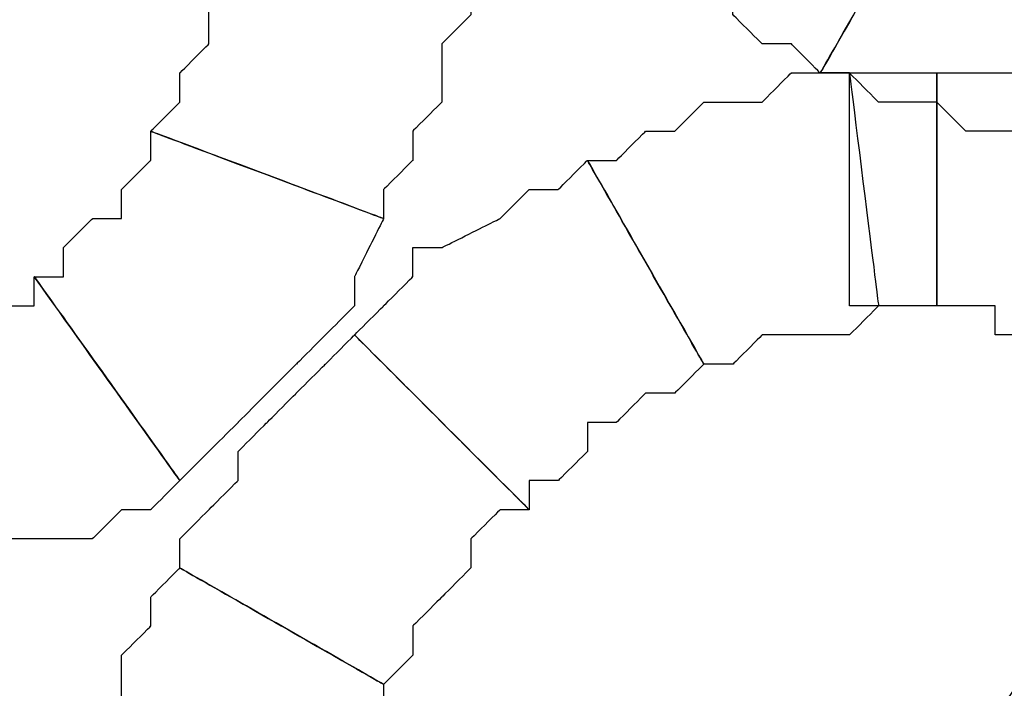
# Model space of a CAD drawing. Extents: x 0 to 216, y 0 to 280.
# Drawn here: x 120 to 122, y 115 to 117 of the extents above; entities that cross this region are included whole.
import ezdxf

# ---------------------------------------------------------------- set-up
doc = ezdxf.new("R2010")
doc.units = 0
doc.header["$LTSCALE"] = 10
doc.header["$MEASUREMENT"] = 0
doc.layers.add('CADdetails-9-EXTRAFINE', color=9, linetype='CONTINUOUS')

msp = doc.modelspace()

# ---------------------------------------------------------------- linework, layer by layer
at = {"layer": 'CADdetails-9-EXTRAFINE'}
for points, knots in [([(124.7495, 119.6829), (124.7495, 119.6829), (124.5258, 119.8508), (124.5258, 119.8508), (124.5258, 119.8508), (124.5258, 119.8508), (120.4429, 113.8662), (120.4429, 113.8662), (120.4429, 113.8662), (120.4429, 113.8662), (120.8344, 113.5865), (120.8344, 113.5865), (120.8344, 113.5865), (120.8344, 113.5865), (124.9173, 119.5711), (124.9173, 119.5711), (124.9173, 119.5711), (124.9173, 119.5711), (124.7495, 119.6829), (124.7495, 119.6829)], [0, 0, 0, 0, 0.2, 0.2, 0.2, 0.3, 0.4, 0.4, 0.4, 0.5, 0.6, 0.6, 0.6, 0.7, 0.8, 0.8, 0.8, 0.9, 1, 1, 1, 1]), ([(121.3937, 117.0542), (121.3937, 117.0542), (121.3937, 117.1102), (121.3937, 117.1102), (121.3937, 117.1102), (121.3937, 117.1102), (121.3377, 117.1102), (121.3377, 117.1102), (121.3377, 117.1102), (121.3377, 117.1102), (121.3377, 117.166), (121.3377, 117.166), (121.3377, 117.166), (121.3377, 117.166), (121.2819, 117.166), (121.2819, 117.166), (121.2819, 117.166), (121.2819, 117.166), (121.2259, 117.166), (121.2259, 117.166), (121.2259, 117.166), (121.2259, 117.166), (121.2259, 117.2221), (121.2259, 117.2221), (121.2259, 117.2221), (121.2259, 117.2221), (121.2259, 117.278), (121.2259, 117.278), (121.2259, 117.278), (121.2259, 117.278), (121.1699, 117.278), (121.1699, 117.278), (121.1699, 117.278), (121.1699, 117.278), (120.7784, 116.9983), (120.7784, 116.9983), (120.7784, 116.9983), (120.7784, 116.9983), (120.8344, 116.9424), (120.8344, 116.9424), (120.8344, 116.9424), (120.8344, 116.9424), (120.8903, 116.8864), (120.8903, 116.8864), (120.8903, 116.8864), (120.8903, 116.8864), (120.9462, 116.8864), (120.9462, 116.8864), (120.9462, 116.8864), (120.9462, 116.8864), (121.0022, 116.8305), (121.0022, 116.8305), (121.0022, 116.8305), (121.0022, 116.8305), (121.0022, 116.7745), (121.0022, 116.7745), (121.0022, 116.7745), (121.0022, 116.7745), (121.0581, 116.7187), (121.0581, 116.7187), (121.0581, 116.7187), (121.0581, 116.7187), (121.1141, 116.7187), (121.1141, 116.7187), (121.1141, 116.7187), (121.1141, 116.7187), (121.1699, 116.6627), (121.1699, 116.6627), (121.1699, 116.6627), (121.1699, 116.6627), (121.3937, 117.0542), (121.3937, 117.0542)], [0, 0, 0, 0, 0.055556, 0.055556, 0.055556, 0.083333, 0.111111, 0.111111, 0.111111, 0.138889, 0.166667, 0.166667, 0.166667, 0.194444, 0.222222, 0.222222, 0.222222, 0.25, 0.277778, 0.277778, 0.277778, 0.305556, 0.333333, 0.333333, 0.333333, 0.361111, 0.388889, 0.388889, 0.388889, 0.416667, 0.444444, 0.444444, 0.444444, 0.472222, 0.5, 0.5, 0.5, 0.527778, 0.555556, 0.555556, 0.555556, 0.583333, 0.611111, 0.611111, 0.611111, 0.638889, 0.666667, 0.666667, 0.666667, 0.694444, 0.722222, 0.722222, 0.722222, 0.75, 0.777778, 0.777778, 0.777778, 0.805556, 0.833333, 0.833333, 0.833333, 0.861111, 0.888889, 0.888889, 0.888889, 0.916667, 0.944444, 0.944444, 0.944444, 0.972222, 1, 1, 1, 1]), ([(121.3937, 117.0542), (121.3937, 117.0542), (121.3937, 117.1102), (121.3937, 117.1102), (121.3937, 117.1102), (121.3937, 117.1102), (121.3377, 117.1102), (121.3377, 117.1102), (121.3377, 117.1102), (121.3377, 117.1102), (121.3377, 117.166), (121.3377, 117.166), (121.3377, 117.166), (121.3377, 117.166), (121.2819, 117.166), (121.2819, 117.166), (121.2819, 117.166), (121.2819, 117.166), (121.2259, 117.166), (121.2259, 117.166), (121.2259, 117.166), (121.2259, 117.166), (121.2259, 117.2221), (121.2259, 117.2221), (121.2259, 117.2221), (121.2259, 117.2221), (121.2259, 117.278), (121.2259, 117.278), (121.2259, 117.278), (121.2259, 117.278), (121.1699, 117.278), (121.1699, 117.278), (121.1699, 117.278), (121.1699, 117.278), (120.7784, 116.9983), (120.7784, 116.9983), (120.7784, 116.9983), (120.7784, 116.9983), (120.8344, 116.9424), (120.8344, 116.9424), (120.8344, 116.9424), (120.8344, 116.9424), (120.8903, 116.8864), (120.8903, 116.8864), (120.8903, 116.8864), (120.8903, 116.8864), (120.9462, 116.8864), (120.9462, 116.8864), (120.9462, 116.8864), (120.9462, 116.8864), (121.0022, 116.8305), (121.0022, 116.8305), (121.0022, 116.8305), (121.0022, 116.8305), (121.0022, 116.7745), (121.0022, 116.7745), (121.0022, 116.7745), (121.0022, 116.7745), (121.0581, 116.7187), (121.0581, 116.7187), (121.0581, 116.7187), (121.0581, 116.7187), (121.1141, 116.7187), (121.1141, 116.7187), (121.1141, 116.7187), (121.1141, 116.7187), (121.1699, 116.6627), (121.1699, 116.6627), (121.1699, 116.6627), (121.1699, 116.6627), (121.3937, 117.0542), (121.3937, 117.0542)], [0, 0, 0, 0, 0.055556, 0.055556, 0.055556, 0.083333, 0.111111, 0.111111, 0.111111, 0.138889, 0.166667, 0.166667, 0.166667, 0.194444, 0.222222, 0.222222, 0.222222, 0.25, 0.277778, 0.277778, 0.277778, 0.305556, 0.333333, 0.333333, 0.333333, 0.361111, 0.388889, 0.388889, 0.388889, 0.416667, 0.444444, 0.444444, 0.444444, 0.472222, 0.5, 0.5, 0.5, 0.527778, 0.555556, 0.555556, 0.555556, 0.583333, 0.611111, 0.611111, 0.611111, 0.638889, 0.666667, 0.666667, 0.666667, 0.694444, 0.722222, 0.722222, 0.722222, 0.75, 0.777778, 0.777778, 0.777778, 0.805556, 0.833333, 0.833333, 0.833333, 0.861111, 0.888889, 0.888889, 0.888889, 0.916667, 0.944444, 0.944444, 0.944444, 0.972222, 1, 1, 1, 1]), ([(121.6174, 116.9983), (121.6174, 116.9983), (121.5615, 116.9983), (121.5615, 116.9983), (121.5615, 116.9983), (121.5615, 116.9983), (121.5056, 117.0542), (121.5056, 117.0542), (121.5056, 117.0542), (121.5056, 117.0542), (121.4496, 117.0542), (121.4496, 117.0542), (121.4496, 117.0542), (121.4496, 117.0542), (121.3937, 117.0542), (121.3937, 117.0542), (121.3937, 117.0542), (121.3937, 117.0542), (121.1699, 116.6627), (121.1699, 116.6627), (121.1699, 116.6627), (121.1699, 116.6627), (121.2259, 116.6627), (121.2259, 116.6627), (121.2259, 116.6627), (121.2259, 116.6627), (121.2819, 116.6068), (121.2819, 116.6068), (121.2819, 116.6068), (121.2819, 116.6068), (121.3377, 116.6068), (121.3377, 116.6068), (121.3377, 116.6068), (121.3377, 116.6068), (121.3937, 116.6068), (121.3937, 116.6068), (121.3937, 116.6068), (121.3937, 116.6068), (121.4496, 116.5509), (121.4496, 116.5509), (121.4496, 116.5509), (121.4496, 116.5509), (121.5056, 116.5509), (121.5056, 116.5509), (121.5056, 116.5509), (121.5056, 116.5509), (121.5615, 116.5509), (121.5615, 116.5509), (121.5615, 116.5509), (121.5615, 116.5509), (121.6174, 116.5509), (121.6174, 116.5509), (121.6174, 116.5509), (121.6174, 116.5509), (121.6174, 116.9983), (121.6174, 116.9983)], [0, 0, 0, 0, 0.071429, 0.071429, 0.071429, 0.107143, 0.142857, 0.142857, 0.142857, 0.178571, 0.214286, 0.214286, 0.214286, 0.25, 0.285714, 0.285714, 0.285714, 0.321429, 0.357143, 0.357143, 0.357143, 0.392857, 0.428571, 0.428571, 0.428571, 0.464286, 0.5, 0.5, 0.5, 0.535714, 0.571429, 0.571429, 0.571429, 0.607143, 0.642857, 0.642857, 0.642857, 0.678571, 0.714286, 0.714286, 0.714286, 0.75, 0.785714, 0.785714, 0.785714, 0.821429, 0.857143, 0.857143, 0.857143, 0.892857, 0.928571, 0.928571, 0.928571, 0.964286, 1, 1, 1, 1]), ([(121.6174, 116.9983), (121.6174, 116.9983), (121.5615, 116.9983), (121.5615, 116.9983), (121.5615, 116.9983), (121.5615, 116.9983), (121.5056, 117.0542), (121.5056, 117.0542), (121.5056, 117.0542), (121.5056, 117.0542), (121.4496, 117.0542), (121.4496, 117.0542), (121.4496, 117.0542), (121.4496, 117.0542), (121.3937, 117.0542), (121.3937, 117.0542), (121.3937, 117.0542), (121.3937, 117.0542), (121.1699, 116.6627), (121.1699, 116.6627), (121.1699, 116.6627), (121.1699, 116.6627), (121.2259, 116.6627), (121.2259, 116.6627), (121.2259, 116.6627), (121.2259, 116.6627), (121.2819, 116.6068), (121.2819, 116.6068), (121.2819, 116.6068), (121.2819, 116.6068), (121.3377, 116.6068), (121.3377, 116.6068), (121.3377, 116.6068), (121.3377, 116.6068), (121.3937, 116.6068), (121.3937, 116.6068), (121.3937, 116.6068), (121.3937, 116.6068), (121.4496, 116.5509), (121.4496, 116.5509), (121.4496, 116.5509), (121.4496, 116.5509), (121.5056, 116.5509), (121.5056, 116.5509), (121.5056, 116.5509), (121.5056, 116.5509), (121.5615, 116.5509), (121.5615, 116.5509), (121.5615, 116.5509), (121.5615, 116.5509), (121.6174, 116.5509), (121.6174, 116.5509), (121.6174, 116.5509), (121.6174, 116.5509), (121.6174, 116.9983), (121.6174, 116.9983)], [0, 0, 0, 0, 0.071429, 0.071429, 0.071429, 0.107143, 0.142857, 0.142857, 0.142857, 0.178571, 0.214286, 0.214286, 0.214286, 0.25, 0.285714, 0.285714, 0.285714, 0.321429, 0.357143, 0.357143, 0.357143, 0.392857, 0.428571, 0.428571, 0.428571, 0.464286, 0.5, 0.5, 0.5, 0.535714, 0.571429, 0.571429, 0.571429, 0.607143, 0.642857, 0.642857, 0.642857, 0.678571, 0.714286, 0.714286, 0.714286, 0.75, 0.785714, 0.785714, 0.785714, 0.821429, 0.857143, 0.857143, 0.857143, 0.892857, 0.928571, 0.928571, 0.928571, 0.964286, 1, 1, 1, 1]), ([(120.0514, 116.9983), (120.0514, 116.9983), (120.0514, 116.9424), (120.0514, 116.9424), (120.0514, 116.9424), (120.0514, 116.9424), (120.0514, 116.8864), (120.0514, 116.8864), (120.0514, 116.8864), (120.0514, 116.8864), (119.9954, 116.8305), (119.9954, 116.8305), (119.9954, 116.8305), (119.9954, 116.8305), (119.9954, 116.7745), (119.9954, 116.7745), (119.9954, 116.7745), (119.9954, 116.7745), (119.9954, 116.7187), (119.9954, 116.7187), (119.9954, 116.7187), (119.9954, 116.7187), (119.9396, 116.6627), (119.9396, 116.6627), (119.9396, 116.6627), (119.9396, 116.6627), (119.9396, 116.6068), (119.9396, 116.6068), (119.9396, 116.6068), (119.9396, 116.6068), (119.8835, 116.5509), (119.8835, 116.5509), (119.8835, 116.5509), (119.8835, 116.5509), (120.3311, 116.383), (120.3311, 116.383), (120.3311, 116.383), (120.3311, 116.383), (120.3311, 116.439), (120.3311, 116.439), (120.3311, 116.439), (120.3311, 116.439), (120.3869, 116.4949), (120.3869, 116.4949), (120.3869, 116.4949), (120.3869, 116.4949), (120.3869, 116.5509), (120.3869, 116.5509), (120.3869, 116.5509), (120.3869, 116.5509), (120.4429, 116.6068), (120.4429, 116.6068), (120.4429, 116.6068), (120.4429, 116.6068), (120.4429, 116.7187), (120.4429, 116.7187), (120.4429, 116.7187), (120.4429, 116.7187), (120.4988, 116.7745), (120.4988, 116.7745), (120.4988, 116.7745), (120.4988, 116.7745), (120.4988, 116.8305), (120.4988, 116.8305), (120.4988, 116.8305), (120.4988, 116.8305), (120.4988, 116.8864), (120.4988, 116.8864), (120.4988, 116.8864), (120.4988, 116.8864), (120.0514, 116.9983), (120.0514, 116.9983)], [0, 0, 0, 0, 0.055556, 0.055556, 0.055556, 0.083333, 0.111111, 0.111111, 0.111111, 0.138889, 0.166667, 0.166667, 0.166667, 0.194444, 0.222222, 0.222222, 0.222222, 0.25, 0.277778, 0.277778, 0.277778, 0.305556, 0.333333, 0.333333, 0.333333, 0.361111, 0.388889, 0.388889, 0.388889, 0.416667, 0.444444, 0.444444, 0.444444, 0.472222, 0.5, 0.5, 0.5, 0.527778, 0.555556, 0.555556, 0.555556, 0.583333, 0.611111, 0.611111, 0.611111, 0.638889, 0.666667, 0.666667, 0.666667, 0.694444, 0.722222, 0.722222, 0.722222, 0.75, 0.777778, 0.777778, 0.777778, 0.805556, 0.833333, 0.833333, 0.833333, 0.861111, 0.888889, 0.888889, 0.888889, 0.916667, 0.944444, 0.944444, 0.944444, 0.972222, 1, 1, 1, 1]), ([(120.0514, 116.9983), (120.0514, 116.9983), (120.0514, 116.9424), (120.0514, 116.9424), (120.0514, 116.9424), (120.0514, 116.9424), (120.0514, 116.8864), (120.0514, 116.8864), (120.0514, 116.8864), (120.0514, 116.8864), (119.9954, 116.8305), (119.9954, 116.8305), (119.9954, 116.8305), (119.9954, 116.8305), (119.9954, 116.7745), (119.9954, 116.7745), (119.9954, 116.7745), (119.9954, 116.7745), (119.9954, 116.7187), (119.9954, 116.7187), (119.9954, 116.7187), (119.9954, 116.7187), (119.9396, 116.6627), (119.9396, 116.6627), (119.9396, 116.6627), (119.9396, 116.6627), (119.9396, 116.6068), (119.9396, 116.6068), (119.9396, 116.6068), (119.9396, 116.6068), (119.8835, 116.5509), (119.8835, 116.5509), (119.8835, 116.5509), (119.8835, 116.5509), (120.3311, 116.383), (120.3311, 116.383), (120.3311, 116.383), (120.3311, 116.383), (120.3311, 116.439), (120.3311, 116.439), (120.3311, 116.439), (120.3311, 116.439), (120.3869, 116.4949), (120.3869, 116.4949), (120.3869, 116.4949), (120.3869, 116.4949), (120.3869, 116.5509), (120.3869, 116.5509), (120.3869, 116.5509), (120.3869, 116.5509), (120.4429, 116.6068), (120.4429, 116.6068), (120.4429, 116.6068), (120.4429, 116.6068), (120.4429, 116.7187), (120.4429, 116.7187), (120.4429, 116.7187), (120.4429, 116.7187), (120.4988, 116.7745), (120.4988, 116.7745), (120.4988, 116.7745), (120.4988, 116.7745), (120.4988, 116.8305), (120.4988, 116.8305), (120.4988, 116.8305), (120.4988, 116.8305), (120.4988, 116.8864), (120.4988, 116.8864), (120.4988, 116.8864), (120.4988, 116.8864), (120.0514, 116.9983), (120.0514, 116.9983)], [0, 0, 0, 0, 0.055556, 0.055556, 0.055556, 0.083333, 0.111111, 0.111111, 0.111111, 0.138889, 0.166667, 0.166667, 0.166667, 0.194444, 0.222222, 0.222222, 0.222222, 0.25, 0.277778, 0.277778, 0.277778, 0.305556, 0.333333, 0.333333, 0.333333, 0.361111, 0.388889, 0.388889, 0.388889, 0.416667, 0.444444, 0.444444, 0.444444, 0.472222, 0.5, 0.5, 0.5, 0.527778, 0.555556, 0.555556, 0.555556, 0.583333, 0.611111, 0.611111, 0.611111, 0.638889, 0.666667, 0.666667, 0.666667, 0.694444, 0.722222, 0.722222, 0.722222, 0.75, 0.777778, 0.777778, 0.777778, 0.805556, 0.833333, 0.833333, 0.833333, 0.861111, 0.888889, 0.888889, 0.888889, 0.916667, 0.944444, 0.944444, 0.944444, 0.972222, 1, 1, 1, 1]), ([(120.9462, 116.1034), (120.9462, 116.1034), (121.0022, 116.1034), (121.0022, 116.1034), (121.0022, 116.1034), (121.0022, 116.1034), (121.0581, 116.1594), (121.0581, 116.1594), (121.0581, 116.1594), (121.0581, 116.1594), (121.1141, 116.1594), (121.1141, 116.1594), (121.1141, 116.1594), (121.1141, 116.1594), (121.1699, 116.1594), (121.1699, 116.1594), (121.1699, 116.1594), (121.1699, 116.1594), (121.2259, 116.1594), (121.2259, 116.1594), (121.2259, 116.1594), (121.2259, 116.1594), (121.2819, 116.2152), (121.2819, 116.2152), (121.2819, 116.2152), (121.2819, 116.2152), (121.2259, 116.6627), (121.2259, 116.6627), (121.2259, 116.6627), (121.2259, 116.6627), (121.1141, 116.6627), (121.1141, 116.6627), (121.1141, 116.6627), (121.1141, 116.6627), (121.0581, 116.6068), (121.0581, 116.6068), (121.0581, 116.6068), (121.0581, 116.6068), (121.0022, 116.6068), (121.0022, 116.6068), (121.0022, 116.6068), (121.0022, 116.6068), (120.9462, 116.6068), (120.9462, 116.6068), (120.9462, 116.6068), (120.9462, 116.6068), (120.8903, 116.5509), (120.8903, 116.5509), (120.8903, 116.5509), (120.8903, 116.5509), (120.8344, 116.5509), (120.8344, 116.5509), (120.8344, 116.5509), (120.8344, 116.5509), (120.7784, 116.4949), (120.7784, 116.4949), (120.7784, 116.4949), (120.7784, 116.4949), (120.7226, 116.4949), (120.7226, 116.4949), (120.7226, 116.4949), (120.7226, 116.4949), (120.9462, 116.1034), (120.9462, 116.1034)], [0, 0, 0, 0, 0.0625, 0.0625, 0.0625, 0.09375, 0.125, 0.125, 0.125, 0.15625, 0.1875, 0.1875, 0.1875, 0.21875, 0.25, 0.25, 0.25, 0.28125, 0.3125, 0.3125, 0.3125, 0.34375, 0.375, 0.375, 0.375, 0.40625, 0.4375, 0.4375, 0.4375, 0.46875, 0.5, 0.5, 0.5, 0.53125, 0.5625, 0.5625, 0.5625, 0.59375, 0.625, 0.625, 0.625, 0.65625, 0.6875, 0.6875, 0.6875, 0.71875, 0.75, 0.75, 0.75, 0.78125, 0.8125, 0.8125, 0.8125, 0.84375, 0.875, 0.875, 0.875, 0.90625, 0.9375, 0.9375, 0.9375, 0.96875, 1, 1, 1, 1]), ([(120.9462, 116.1034), (120.9462, 116.1034), (121.0022, 116.1034), (121.0022, 116.1034), (121.0022, 116.1034), (121.0022, 116.1034), (121.0581, 116.1594), (121.0581, 116.1594), (121.0581, 116.1594), (121.0581, 116.1594), (121.1141, 116.1594), (121.1141, 116.1594), (121.1141, 116.1594), (121.1141, 116.1594), (121.1699, 116.1594), (121.1699, 116.1594), (121.1699, 116.1594), (121.1699, 116.1594), (121.2259, 116.1594), (121.2259, 116.1594), (121.2259, 116.1594), (121.2259, 116.1594), (121.2819, 116.2152), (121.2819, 116.2152), (121.2819, 116.2152), (121.2819, 116.2152), (121.2259, 116.6627), (121.2259, 116.6627), (121.2259, 116.6627), (121.2259, 116.6627), (121.1141, 116.6627), (121.1141, 116.6627), (121.1141, 116.6627), (121.1141, 116.6627), (121.0581, 116.6068), (121.0581, 116.6068), (121.0581, 116.6068), (121.0581, 116.6068), (121.0022, 116.6068), (121.0022, 116.6068), (121.0022, 116.6068), (121.0022, 116.6068), (120.9462, 116.6068), (120.9462, 116.6068), (120.9462, 116.6068), (120.9462, 116.6068), (120.8903, 116.5509), (120.8903, 116.5509), (120.8903, 116.5509), (120.8903, 116.5509), (120.8344, 116.5509), (120.8344, 116.5509), (120.8344, 116.5509), (120.8344, 116.5509), (120.7784, 116.4949), (120.7784, 116.4949), (120.7784, 116.4949), (120.7784, 116.4949), (120.7226, 116.4949), (120.7226, 116.4949), (120.7226, 116.4949), (120.7226, 116.4949), (120.9462, 116.1034), (120.9462, 116.1034)], [0, 0, 0, 0, 0.0625, 0.0625, 0.0625, 0.09375, 0.125, 0.125, 0.125, 0.15625, 0.1875, 0.1875, 0.1875, 0.21875, 0.25, 0.25, 0.25, 0.28125, 0.3125, 0.3125, 0.3125, 0.34375, 0.375, 0.375, 0.375, 0.40625, 0.4375, 0.4375, 0.4375, 0.46875, 0.5, 0.5, 0.5, 0.53125, 0.5625, 0.5625, 0.5625, 0.59375, 0.625, 0.625, 0.625, 0.65625, 0.6875, 0.6875, 0.6875, 0.71875, 0.75, 0.75, 0.75, 0.78125, 0.8125, 0.8125, 0.8125, 0.84375, 0.875, 0.875, 0.875, 0.90625, 0.9375, 0.9375, 0.9375, 0.96875, 1, 1, 1, 1]), ([(121.2259, 116.2152), (121.2259, 116.2152), (121.2819, 116.2152), (121.2819, 116.2152), (121.2819, 116.2152), (121.2819, 116.2152), (121.3377, 116.2152), (121.3377, 116.2152), (121.3377, 116.2152), (121.3377, 116.2152), (121.3937, 116.2152), (121.3937, 116.2152), (121.3937, 116.2152), (121.3937, 116.2152), (121.3937, 116.6627), (121.3937, 116.6627), (121.3937, 116.6627), (121.3937, 116.6627), (121.3377, 116.6627), (121.3377, 116.6627), (121.3377, 116.6627), (121.3377, 116.6627), (121.2819, 116.6627), (121.2819, 116.6627), (121.2819, 116.6627), (121.2819, 116.6627), (121.2259, 116.6627), (121.2259, 116.6627), (121.2259, 116.6627), (121.2259, 116.6627), (121.2259, 116.2152), (121.2259, 116.2152)], [0, 0, 0, 0, 0.125, 0.125, 0.125, 0.1875, 0.25, 0.25, 0.25, 0.3125, 0.375, 0.375, 0.375, 0.4375, 0.5, 0.5, 0.5, 0.5625, 0.625, 0.625, 0.625, 0.6875, 0.75, 0.75, 0.75, 0.8125, 0.875, 0.875, 0.875, 0.9375, 1, 1, 1, 1]), ([(121.2259, 116.2152), (121.2259, 116.2152), (121.2819, 116.2152), (121.2819, 116.2152), (121.2819, 116.2152), (121.2819, 116.2152), (121.3377, 116.2152), (121.3377, 116.2152), (121.3377, 116.2152), (121.3377, 116.2152), (121.3937, 116.2152), (121.3937, 116.2152), (121.3937, 116.2152), (121.3937, 116.2152), (121.3937, 116.6627), (121.3937, 116.6627), (121.3937, 116.6627), (121.3937, 116.6627), (121.3377, 116.6627), (121.3377, 116.6627), (121.3377, 116.6627), (121.3377, 116.6627), (121.2819, 116.6627), (121.2819, 116.6627), (121.2819, 116.6627), (121.2819, 116.6627), (121.2259, 116.6627), (121.2259, 116.6627), (121.2259, 116.6627), (121.2259, 116.6627), (121.2259, 116.2152), (121.2259, 116.2152)], [0, 0, 0, 0, 0.125, 0.125, 0.125, 0.1875, 0.25, 0.25, 0.25, 0.3125, 0.375, 0.375, 0.375, 0.4375, 0.5, 0.5, 0.5, 0.5625, 0.625, 0.625, 0.625, 0.6875, 0.75, 0.75, 0.75, 0.8125, 0.875, 0.875, 0.875, 0.9375, 1, 1, 1, 1]), ([(121.3937, 116.2152), (121.3937, 116.2152), (121.4496, 116.2152), (121.4496, 116.2152), (121.4496, 116.2152), (121.4496, 116.2152), (121.5056, 116.2152), (121.5056, 116.2152), (121.5056, 116.2152), (121.5056, 116.2152), (121.5056, 116.1594), (121.5056, 116.1594), (121.5056, 116.1594), (121.5056, 116.1594), (121.5615, 116.1594), (121.5615, 116.1594), (121.5615, 116.1594), (121.5615, 116.1594), (121.7292, 116.6068), (121.7292, 116.6068), (121.7292, 116.6068), (121.7292, 116.6068), (121.6734, 116.6068), (121.6734, 116.6068), (121.6734, 116.6068), (121.6734, 116.6068), (121.6174, 116.6627), (121.6174, 116.6627), (121.6174, 116.6627), (121.6174, 116.6627), (121.5615, 116.6627), (121.5615, 116.6627), (121.5615, 116.6627), (121.5615, 116.6627), (121.5056, 116.6627), (121.5056, 116.6627), (121.5056, 116.6627), (121.5056, 116.6627), (121.4496, 116.6627), (121.4496, 116.6627), (121.4496, 116.6627), (121.4496, 116.6627), (121.3937, 116.6627), (121.3937, 116.6627), (121.3937, 116.6627), (121.3937, 116.6627), (121.3937, 116.2152), (121.3937, 116.2152)], [0, 0, 0, 0, 0.083333, 0.083333, 0.083333, 0.125, 0.166667, 0.166667, 0.166667, 0.208333, 0.25, 0.25, 0.25, 0.291667, 0.333333, 0.333333, 0.333333, 0.375, 0.416667, 0.416667, 0.416667, 0.458333, 0.5, 0.5, 0.5, 0.541667, 0.583333, 0.583333, 0.583333, 0.625, 0.666667, 0.666667, 0.666667, 0.708333, 0.75, 0.75, 0.75, 0.791667, 0.833333, 0.833333, 0.833333, 0.875, 0.916667, 0.916667, 0.916667, 0.958333, 1, 1, 1, 1]), ([(121.3937, 116.2152), (121.3937, 116.2152), (121.4496, 116.2152), (121.4496, 116.2152), (121.4496, 116.2152), (121.4496, 116.2152), (121.5056, 116.2152), (121.5056, 116.2152), (121.5056, 116.2152), (121.5056, 116.2152), (121.5056, 116.1594), (121.5056, 116.1594), (121.5056, 116.1594), (121.5056, 116.1594), (121.5615, 116.1594), (121.5615, 116.1594), (121.5615, 116.1594), (121.5615, 116.1594), (121.7292, 116.6068), (121.7292, 116.6068), (121.7292, 116.6068), (121.7292, 116.6068), (121.6734, 116.6068), (121.6734, 116.6068), (121.6734, 116.6068), (121.6734, 116.6068), (121.6174, 116.6627), (121.6174, 116.6627), (121.6174, 116.6627), (121.6174, 116.6627), (121.5615, 116.6627), (121.5615, 116.6627), (121.5615, 116.6627), (121.5615, 116.6627), (121.5056, 116.6627), (121.5056, 116.6627), (121.5056, 116.6627), (121.5056, 116.6627), (121.4496, 116.6627), (121.4496, 116.6627), (121.4496, 116.6627), (121.4496, 116.6627), (121.3937, 116.6627), (121.3937, 116.6627), (121.3937, 116.6627), (121.3937, 116.6627), (121.3937, 116.2152), (121.3937, 116.2152)], [0, 0, 0, 0, 0.083333, 0.083333, 0.083333, 0.125, 0.166667, 0.166667, 0.166667, 0.208333, 0.25, 0.25, 0.25, 0.291667, 0.333333, 0.333333, 0.333333, 0.375, 0.416667, 0.416667, 0.416667, 0.458333, 0.5, 0.5, 0.5, 0.541667, 0.583333, 0.583333, 0.583333, 0.625, 0.666667, 0.666667, 0.666667, 0.708333, 0.75, 0.75, 0.75, 0.791667, 0.833333, 0.833333, 0.833333, 0.875, 0.916667, 0.916667, 0.916667, 0.958333, 1, 1, 1, 1]), ([(119.8835, 116.5509), (119.8835, 116.5509), (119.8835, 116.4949), (119.8835, 116.4949), (119.8835, 116.4949), (119.8835, 116.4949), (119.8276, 116.439), (119.8276, 116.439), (119.8276, 116.439), (119.8276, 116.439), (119.8276, 116.383), (119.8276, 116.383), (119.8276, 116.383), (119.8276, 116.383), (119.7717, 116.383), (119.7717, 116.383), (119.7717, 116.383), (119.7717, 116.383), (119.7158, 116.3272), (119.7158, 116.3272), (119.7158, 116.3272), (119.7158, 116.3272), (119.7158, 116.2712), (119.7158, 116.2712), (119.7158, 116.2712), (119.7158, 116.2712), (119.6599, 116.2712), (119.6599, 116.2712), (119.6599, 116.2712), (119.6599, 116.2712), (119.9396, 115.8797), (119.9396, 115.8797), (119.9396, 115.8797), (119.9396, 115.8797), (119.9954, 115.9357), (119.9954, 115.9357), (119.9954, 115.9357), (119.9954, 115.9357), (120.0514, 115.9915), (120.0514, 115.9915), (120.0514, 115.9915), (120.0514, 115.9915), (120.1073, 116.0475), (120.1073, 116.0475), (120.1073, 116.0475), (120.1073, 116.0475), (120.1632, 116.1034), (120.1632, 116.1034), (120.1632, 116.1034), (120.1632, 116.1034), (120.2191, 116.1594), (120.2191, 116.1594), (120.2191, 116.1594), (120.2191, 116.1594), (120.2751, 116.2152), (120.2751, 116.2152), (120.2751, 116.2152), (120.2751, 116.2152), (120.2751, 116.2712), (120.2751, 116.2712), (120.2751, 116.2712), (120.2751, 116.2712), (120.3311, 116.383), (120.3311, 116.383), (120.3311, 116.383), (120.3311, 116.383), (119.8835, 116.5509), (119.8835, 116.5509)], [0, 0, 0, 0, 0.058824, 0.058824, 0.058824, 0.088235, 0.117647, 0.117647, 0.117647, 0.147059, 0.176471, 0.176471, 0.176471, 0.205882, 0.235294, 0.235294, 0.235294, 0.264706, 0.294118, 0.294118, 0.294118, 0.323529, 0.352941, 0.352941, 0.352941, 0.382353, 0.411765, 0.411765, 0.411765, 0.441176, 0.470588, 0.470588, 0.470588, 0.5, 0.529412, 0.529412, 0.529412, 0.558824, 0.588235, 0.588235, 0.588235, 0.617647, 0.647059, 0.647059, 0.647059, 0.676471, 0.705882, 0.705882, 0.705882, 0.735294, 0.764706, 0.764706, 0.764706, 0.794118, 0.823529, 0.823529, 0.823529, 0.852941, 0.882353, 0.882353, 0.882353, 0.911765, 0.941176, 0.941176, 0.941176, 0.970588, 1, 1, 1, 1]), ([(119.8835, 116.5509), (119.8835, 116.5509), (119.8835, 116.4949), (119.8835, 116.4949), (119.8835, 116.4949), (119.8835, 116.4949), (119.8276, 116.439), (119.8276, 116.439), (119.8276, 116.439), (119.8276, 116.439), (119.8276, 116.383), (119.8276, 116.383), (119.8276, 116.383), (119.8276, 116.383), (119.7717, 116.383), (119.7717, 116.383), (119.7717, 116.383), (119.7717, 116.383), (119.7158, 116.3272), (119.7158, 116.3272), (119.7158, 116.3272), (119.7158, 116.3272), (119.7158, 116.2712), (119.7158, 116.2712), (119.7158, 116.2712), (119.7158, 116.2712), (119.6599, 116.2712), (119.6599, 116.2712), (119.6599, 116.2712), (119.6599, 116.2712), (119.9396, 115.8797), (119.9396, 115.8797), (119.9396, 115.8797), (119.9396, 115.8797), (119.9954, 115.9357), (119.9954, 115.9357), (119.9954, 115.9357), (119.9954, 115.9357), (120.0514, 115.9915), (120.0514, 115.9915), (120.0514, 115.9915), (120.0514, 115.9915), (120.1073, 116.0475), (120.1073, 116.0475), (120.1073, 116.0475), (120.1073, 116.0475), (120.1632, 116.1034), (120.1632, 116.1034), (120.1632, 116.1034), (120.1632, 116.1034), (120.2191, 116.1594), (120.2191, 116.1594), (120.2191, 116.1594), (120.2191, 116.1594), (120.2751, 116.2152), (120.2751, 116.2152), (120.2751, 116.2152), (120.2751, 116.2152), (120.2751, 116.2712), (120.2751, 116.2712), (120.2751, 116.2712), (120.2751, 116.2712), (120.3311, 116.383), (120.3311, 116.383), (120.3311, 116.383), (120.3311, 116.383), (119.8835, 116.5509), (119.8835, 116.5509)], [0, 0, 0, 0, 0.058824, 0.058824, 0.058824, 0.088235, 0.117647, 0.117647, 0.117647, 0.147059, 0.176471, 0.176471, 0.176471, 0.205882, 0.235294, 0.235294, 0.235294, 0.264706, 0.294118, 0.294118, 0.294118, 0.323529, 0.352941, 0.352941, 0.352941, 0.382353, 0.411765, 0.411765, 0.411765, 0.441176, 0.470588, 0.470588, 0.470588, 0.5, 0.529412, 0.529412, 0.529412, 0.558824, 0.588235, 0.588235, 0.588235, 0.617647, 0.647059, 0.647059, 0.647059, 0.676471, 0.705882, 0.705882, 0.705882, 0.735294, 0.764706, 0.764706, 0.764706, 0.794118, 0.823529, 0.823529, 0.823529, 0.852941, 0.882353, 0.882353, 0.882353, 0.911765, 0.941176, 0.941176, 0.941176, 0.970588, 1, 1, 1, 1]), ([(120.6107, 115.8237), (120.6107, 115.8237), (120.6107, 115.8797), (120.6107, 115.8797), (120.6107, 115.8797), (120.6107, 115.8797), (120.6666, 115.8797), (120.6666, 115.8797), (120.6666, 115.8797), (120.6666, 115.8797), (120.7226, 115.9357), (120.7226, 115.9357), (120.7226, 115.9357), (120.7226, 115.9357), (120.7226, 115.9915), (120.7226, 115.9915), (120.7226, 115.9915), (120.7226, 115.9915), (120.7784, 115.9915), (120.7784, 115.9915), (120.7784, 115.9915), (120.7784, 115.9915), (120.8344, 116.0475), (120.8344, 116.0475), (120.8344, 116.0475), (120.8344, 116.0475), (120.8903, 116.0475), (120.8903, 116.0475), (120.8903, 116.0475), (120.8903, 116.0475), (120.9462, 116.1034), (120.9462, 116.1034), (120.9462, 116.1034), (120.9462, 116.1034), (120.7226, 116.4949), (120.7226, 116.4949), (120.7226, 116.4949), (120.7226, 116.4949), (120.6666, 116.439), (120.6666, 116.439), (120.6666, 116.439), (120.6666, 116.439), (120.6107, 116.439), (120.6107, 116.439), (120.6107, 116.439), (120.6107, 116.439), (120.5547, 116.383), (120.5547, 116.383), (120.5547, 116.383), (120.5547, 116.383), (120.4429, 116.3272), (120.4429, 116.3272), (120.4429, 116.3272), (120.4429, 116.3272), (120.3869, 116.3272), (120.3869, 116.3272), (120.3869, 116.3272), (120.3869, 116.3272), (120.3869, 116.2712), (120.3869, 116.2712), (120.3869, 116.2712), (120.3869, 116.2712), (120.3311, 116.2152), (120.3311, 116.2152), (120.3311, 116.2152), (120.3311, 116.2152), (120.2751, 116.1594), (120.2751, 116.1594), (120.2751, 116.1594), (120.2751, 116.1594), (120.6107, 115.8237), (120.6107, 115.8237)], [0, 0, 0, 0, 0.055556, 0.055556, 0.055556, 0.083333, 0.111111, 0.111111, 0.111111, 0.138889, 0.166667, 0.166667, 0.166667, 0.194444, 0.222222, 0.222222, 0.222222, 0.25, 0.277778, 0.277778, 0.277778, 0.305556, 0.333333, 0.333333, 0.333333, 0.361111, 0.388889, 0.388889, 0.388889, 0.416667, 0.444444, 0.444444, 0.444444, 0.472222, 0.5, 0.5, 0.5, 0.527778, 0.555556, 0.555556, 0.555556, 0.583333, 0.611111, 0.611111, 0.611111, 0.638889, 0.666667, 0.666667, 0.666667, 0.694444, 0.722222, 0.722222, 0.722222, 0.75, 0.777778, 0.777778, 0.777778, 0.805556, 0.833333, 0.833333, 0.833333, 0.861111, 0.888889, 0.888889, 0.888889, 0.916667, 0.944444, 0.944444, 0.944444, 0.972222, 1, 1, 1, 1]), ([(120.6107, 115.8237), (120.6107, 115.8237), (120.6107, 115.8797), (120.6107, 115.8797), (120.6107, 115.8797), (120.6107, 115.8797), (120.6666, 115.8797), (120.6666, 115.8797), (120.6666, 115.8797), (120.6666, 115.8797), (120.7226, 115.9357), (120.7226, 115.9357), (120.7226, 115.9357), (120.7226, 115.9357), (120.7226, 115.9915), (120.7226, 115.9915), (120.7226, 115.9915), (120.7226, 115.9915), (120.7784, 115.9915), (120.7784, 115.9915), (120.7784, 115.9915), (120.7784, 115.9915), (120.8344, 116.0475), (120.8344, 116.0475), (120.8344, 116.0475), (120.8344, 116.0475), (120.8903, 116.0475), (120.8903, 116.0475), (120.8903, 116.0475), (120.8903, 116.0475), (120.9462, 116.1034), (120.9462, 116.1034), (120.9462, 116.1034), (120.9462, 116.1034), (120.7226, 116.4949), (120.7226, 116.4949), (120.7226, 116.4949), (120.7226, 116.4949), (120.6666, 116.439), (120.6666, 116.439), (120.6666, 116.439), (120.6666, 116.439), (120.6107, 116.439), (120.6107, 116.439), (120.6107, 116.439), (120.6107, 116.439), (120.5547, 116.383), (120.5547, 116.383), (120.5547, 116.383), (120.5547, 116.383), (120.4429, 116.3272), (120.4429, 116.3272), (120.4429, 116.3272), (120.4429, 116.3272), (120.3869, 116.3272), (120.3869, 116.3272), (120.3869, 116.3272), (120.3869, 116.3272), (120.3869, 116.2712), (120.3869, 116.2712), (120.3869, 116.2712), (120.3869, 116.2712), (120.3311, 116.2152), (120.3311, 116.2152), (120.3311, 116.2152), (120.3311, 116.2152), (120.2751, 116.1594), (120.2751, 116.1594), (120.2751, 116.1594), (120.2751, 116.1594), (120.6107, 115.8237), (120.6107, 115.8237)], [0, 0, 0, 0, 0.055556, 0.055556, 0.055556, 0.083333, 0.111111, 0.111111, 0.111111, 0.138889, 0.166667, 0.166667, 0.166667, 0.194444, 0.222222, 0.222222, 0.222222, 0.25, 0.277778, 0.277778, 0.277778, 0.305556, 0.333333, 0.333333, 0.333333, 0.361111, 0.388889, 0.388889, 0.388889, 0.416667, 0.444444, 0.444444, 0.444444, 0.472222, 0.5, 0.5, 0.5, 0.527778, 0.555556, 0.555556, 0.555556, 0.583333, 0.611111, 0.611111, 0.611111, 0.638889, 0.666667, 0.666667, 0.666667, 0.694444, 0.722222, 0.722222, 0.722222, 0.75, 0.777778, 0.777778, 0.777778, 0.805556, 0.833333, 0.833333, 0.833333, 0.861111, 0.888889, 0.888889, 0.888889, 0.916667, 0.944444, 0.944444, 0.944444, 0.972222, 1, 1, 1, 1]), ([(119.6599, 116.2712), (119.6599, 116.2712), (119.6599, 116.2152), (119.6599, 116.2152), (119.6599, 116.2152), (119.6599, 116.2152), (119.6039, 116.2152), (119.6039, 116.2152), (119.6039, 116.2152), (119.6039, 116.2152), (119.548, 116.2152), (119.548, 116.2152), (119.548, 116.2152), (119.548, 116.2152), (119.548, 115.7679), (119.548, 115.7679), (119.548, 115.7679), (119.548, 115.7679), (119.6039, 115.7679), (119.6039, 115.7679), (119.6039, 115.7679), (119.6039, 115.7679), (119.6599, 115.7679), (119.6599, 115.7679), (119.6599, 115.7679), (119.6599, 115.7679), (119.7158, 115.7679), (119.7158, 115.7679), (119.7158, 115.7679), (119.7158, 115.7679), (119.7717, 115.7679), (119.7717, 115.7679), (119.7717, 115.7679), (119.7717, 115.7679), (119.8276, 115.8237), (119.8276, 115.8237), (119.8276, 115.8237), (119.8276, 115.8237), (119.8835, 115.8237), (119.8835, 115.8237), (119.8835, 115.8237), (119.8835, 115.8237), (119.9396, 115.8797), (119.9396, 115.8797), (119.9396, 115.8797), (119.9396, 115.8797), (119.6599, 116.2712), (119.6599, 116.2712)], [0, 0, 0, 0, 0.083333, 0.083333, 0.083333, 0.125, 0.166667, 0.166667, 0.166667, 0.208333, 0.25, 0.25, 0.25, 0.291667, 0.333333, 0.333333, 0.333333, 0.375, 0.416667, 0.416667, 0.416667, 0.458333, 0.5, 0.5, 0.5, 0.541667, 0.583333, 0.583333, 0.583333, 0.625, 0.666667, 0.666667, 0.666667, 0.708333, 0.75, 0.75, 0.75, 0.791667, 0.833333, 0.833333, 0.833333, 0.875, 0.916667, 0.916667, 0.916667, 0.958333, 1, 1, 1, 1]), ([(119.6599, 116.2712), (119.6599, 116.2712), (119.6599, 116.2152), (119.6599, 116.2152), (119.6599, 116.2152), (119.6599, 116.2152), (119.6039, 116.2152), (119.6039, 116.2152), (119.6039, 116.2152), (119.6039, 116.2152), (119.548, 116.2152), (119.548, 116.2152), (119.548, 116.2152), (119.548, 116.2152), (119.548, 115.7679), (119.548, 115.7679), (119.548, 115.7679), (119.548, 115.7679), (119.6039, 115.7679), (119.6039, 115.7679), (119.6039, 115.7679), (119.6039, 115.7679), (119.6599, 115.7679), (119.6599, 115.7679), (119.6599, 115.7679), (119.6599, 115.7679), (119.7158, 115.7679), (119.7158, 115.7679), (119.7158, 115.7679), (119.7158, 115.7679), (119.7717, 115.7679), (119.7717, 115.7679), (119.7717, 115.7679), (119.7717, 115.7679), (119.8276, 115.8237), (119.8276, 115.8237), (119.8276, 115.8237), (119.8276, 115.8237), (119.8835, 115.8237), (119.8835, 115.8237), (119.8835, 115.8237), (119.8835, 115.8237), (119.9396, 115.8797), (119.9396, 115.8797), (119.9396, 115.8797), (119.9396, 115.8797), (119.6599, 116.2712), (119.6599, 116.2712)], [0, 0, 0, 0, 0.083333, 0.083333, 0.083333, 0.125, 0.166667, 0.166667, 0.166667, 0.208333, 0.25, 0.25, 0.25, 0.291667, 0.333333, 0.333333, 0.333333, 0.375, 0.416667, 0.416667, 0.416667, 0.458333, 0.5, 0.5, 0.5, 0.541667, 0.583333, 0.583333, 0.583333, 0.625, 0.666667, 0.666667, 0.666667, 0.708333, 0.75, 0.75, 0.75, 0.791667, 0.833333, 0.833333, 0.833333, 0.875, 0.916667, 0.916667, 0.916667, 0.958333, 1, 1, 1, 1]), ([(120.3311, 115.4882), (120.3311, 115.4882), (120.3869, 115.5441), (120.3869, 115.5441), (120.3869, 115.5441), (120.3869, 115.5441), (120.3869, 115.6001), (120.3869, 115.6001), (120.3869, 115.6001), (120.3869, 115.6001), (120.4429, 115.656), (120.4429, 115.656), (120.4429, 115.656), (120.4429, 115.656), (120.4988, 115.7119), (120.4988, 115.7119), (120.4988, 115.7119), (120.4988, 115.7119), (120.4988, 115.7679), (120.4988, 115.7679), (120.4988, 115.7679), (120.4988, 115.7679), (120.5547, 115.8237), (120.5547, 115.8237), (120.5547, 115.8237), (120.5547, 115.8237), (120.6107, 115.8237), (120.6107, 115.8237), (120.6107, 115.8237), (120.6107, 115.8237), (120.2751, 116.1594), (120.2751, 116.1594), (120.2751, 116.1594), (120.2751, 116.1594), (120.2191, 116.1034), (120.2191, 116.1034), (120.2191, 116.1034), (120.2191, 116.1034), (120.1632, 116.0475), (120.1632, 116.0475), (120.1632, 116.0475), (120.1632, 116.0475), (120.1073, 115.9915), (120.1073, 115.9915), (120.1073, 115.9915), (120.1073, 115.9915), (120.0514, 115.9357), (120.0514, 115.9357), (120.0514, 115.9357), (120.0514, 115.9357), (120.0514, 115.8797), (120.0514, 115.8797), (120.0514, 115.8797), (120.0514, 115.8797), (119.9954, 115.8237), (119.9954, 115.8237), (119.9954, 115.8237), (119.9954, 115.8237), (119.9396, 115.7679), (119.9396, 115.7679), (119.9396, 115.7679), (119.9396, 115.7679), (119.9396, 115.7119), (119.9396, 115.7119), (119.9396, 115.7119), (119.9396, 115.7119), (120.3311, 115.4882), (120.3311, 115.4882)], [0, 0, 0, 0, 0.058824, 0.058824, 0.058824, 0.088235, 0.117647, 0.117647, 0.117647, 0.147059, 0.176471, 0.176471, 0.176471, 0.205882, 0.235294, 0.235294, 0.235294, 0.264706, 0.294118, 0.294118, 0.294118, 0.323529, 0.352941, 0.352941, 0.352941, 0.382353, 0.411765, 0.411765, 0.411765, 0.441176, 0.470588, 0.470588, 0.470588, 0.5, 0.529412, 0.529412, 0.529412, 0.558824, 0.588235, 0.588235, 0.588235, 0.617647, 0.647059, 0.647059, 0.647059, 0.676471, 0.705882, 0.705882, 0.705882, 0.735294, 0.764706, 0.764706, 0.764706, 0.794118, 0.823529, 0.823529, 0.823529, 0.852941, 0.882353, 0.882353, 0.882353, 0.911765, 0.941176, 0.941176, 0.941176, 0.970588, 1, 1, 1, 1]), ([(120.3311, 115.4882), (120.3311, 115.4882), (120.3869, 115.5441), (120.3869, 115.5441), (120.3869, 115.5441), (120.3869, 115.5441), (120.3869, 115.6001), (120.3869, 115.6001), (120.3869, 115.6001), (120.3869, 115.6001), (120.4429, 115.656), (120.4429, 115.656), (120.4429, 115.656), (120.4429, 115.656), (120.4988, 115.7119), (120.4988, 115.7119), (120.4988, 115.7119), (120.4988, 115.7119), (120.4988, 115.7679), (120.4988, 115.7679), (120.4988, 115.7679), (120.4988, 115.7679), (120.5547, 115.8237), (120.5547, 115.8237), (120.5547, 115.8237), (120.5547, 115.8237), (120.6107, 115.8237), (120.6107, 115.8237), (120.6107, 115.8237), (120.6107, 115.8237), (120.2751, 116.1594), (120.2751, 116.1594), (120.2751, 116.1594), (120.2751, 116.1594), (120.2191, 116.1034), (120.2191, 116.1034), (120.2191, 116.1034), (120.2191, 116.1034), (120.1632, 116.0475), (120.1632, 116.0475), (120.1632, 116.0475), (120.1632, 116.0475), (120.1073, 115.9915), (120.1073, 115.9915), (120.1073, 115.9915), (120.1073, 115.9915), (120.0514, 115.9357), (120.0514, 115.9357), (120.0514, 115.9357), (120.0514, 115.9357), (120.0514, 115.8797), (120.0514, 115.8797), (120.0514, 115.8797), (120.0514, 115.8797), (119.9954, 115.8237), (119.9954, 115.8237), (119.9954, 115.8237), (119.9954, 115.8237), (119.9396, 115.7679), (119.9396, 115.7679), (119.9396, 115.7679), (119.9396, 115.7679), (119.9396, 115.7119), (119.9396, 115.7119), (119.9396, 115.7119), (119.9396, 115.7119), (120.3311, 115.4882), (120.3311, 115.4882)], [0, 0, 0, 0, 0.058824, 0.058824, 0.058824, 0.088235, 0.117647, 0.117647, 0.117647, 0.147059, 0.176471, 0.176471, 0.176471, 0.205882, 0.235294, 0.235294, 0.235294, 0.264706, 0.294118, 0.294118, 0.294118, 0.323529, 0.352941, 0.352941, 0.352941, 0.382353, 0.411765, 0.411765, 0.411765, 0.441176, 0.470588, 0.470588, 0.470588, 0.5, 0.529412, 0.529412, 0.529412, 0.558824, 0.588235, 0.588235, 0.588235, 0.617647, 0.647059, 0.647059, 0.647059, 0.676471, 0.705882, 0.705882, 0.705882, 0.735294, 0.764706, 0.764706, 0.764706, 0.794118, 0.823529, 0.823529, 0.823529, 0.852941, 0.882353, 0.882353, 0.882353, 0.911765, 0.941176, 0.941176, 0.941176, 0.970588, 1, 1, 1, 1]), ([(120.2191, 115.1526), (120.2191, 115.1526), (120.2191, 115.2086), (120.2191, 115.2086), (120.2191, 115.2086), (120.2191, 115.2086), (120.2751, 115.2644), (120.2751, 115.2644), (120.2751, 115.2644), (120.2751, 115.2644), (120.2751, 115.3204), (120.2751, 115.3204), (120.2751, 115.3204), (120.2751, 115.3204), (120.2751, 115.3764), (120.2751, 115.3764), (120.2751, 115.3764), (120.2751, 115.3764), (120.3311, 115.4322), (120.3311, 115.4322), (120.3311, 115.4322), (120.3311, 115.4322), (120.3311, 115.4882), (120.3311, 115.4882), (120.3311, 115.4882), (120.3311, 115.4882), (119.9396, 115.7119), (119.9396, 115.7119), (119.9396, 115.7119), (119.9396, 115.7119), (119.8835, 115.656), (119.8835, 115.656), (119.8835, 115.656), (119.8835, 115.656), (119.8835, 115.6001), (119.8835, 115.6001), (119.8835, 115.6001), (119.8835, 115.6001), (119.8276, 115.5441), (119.8276, 115.5441), (119.8276, 115.5441), (119.8276, 115.5441), (119.8276, 115.4882), (119.8276, 115.4882), (119.8276, 115.4882), (119.8276, 115.4882), (119.8276, 115.4322), (119.8276, 115.4322), (119.8276, 115.4322), (119.8276, 115.4322), (119.7717, 115.3764), (119.7717, 115.3764), (119.7717, 115.3764), (119.7717, 115.3764), (119.7717, 115.2644), (119.7717, 115.2644), (119.7717, 115.2644), (119.7717, 115.2644), (119.7717, 115.2086), (119.7717, 115.2086), (119.7717, 115.2086), (119.7717, 115.2086), (120.2191, 115.1526), (120.2191, 115.1526)], [0, 0, 0, 0, 0.0625, 0.0625, 0.0625, 0.09375, 0.125, 0.125, 0.125, 0.15625, 0.1875, 0.1875, 0.1875, 0.21875, 0.25, 0.25, 0.25, 0.28125, 0.3125, 0.3125, 0.3125, 0.34375, 0.375, 0.375, 0.375, 0.40625, 0.4375, 0.4375, 0.4375, 0.46875, 0.5, 0.5, 0.5, 0.53125, 0.5625, 0.5625, 0.5625, 0.59375, 0.625, 0.625, 0.625, 0.65625, 0.6875, 0.6875, 0.6875, 0.71875, 0.75, 0.75, 0.75, 0.78125, 0.8125, 0.8125, 0.8125, 0.84375, 0.875, 0.875, 0.875, 0.90625, 0.9375, 0.9375, 0.9375, 0.96875, 1, 1, 1, 1]), ([(120.2191, 115.1526), (120.2191, 115.1526), (120.2191, 115.2086), (120.2191, 115.2086), (120.2191, 115.2086), (120.2191, 115.2086), (120.2751, 115.2644), (120.2751, 115.2644), (120.2751, 115.2644), (120.2751, 115.2644), (120.2751, 115.3204), (120.2751, 115.3204), (120.2751, 115.3204), (120.2751, 115.3204), (120.2751, 115.3764), (120.2751, 115.3764), (120.2751, 115.3764), (120.2751, 115.3764), (120.3311, 115.4322), (120.3311, 115.4322), (120.3311, 115.4322), (120.3311, 115.4322), (120.3311, 115.4882), (120.3311, 115.4882), (120.3311, 115.4882), (120.3311, 115.4882), (119.9396, 115.7119), (119.9396, 115.7119), (119.9396, 115.7119), (119.9396, 115.7119), (119.8835, 115.656), (119.8835, 115.656), (119.8835, 115.656), (119.8835, 115.656), (119.8835, 115.6001), (119.8835, 115.6001), (119.8835, 115.6001), (119.8835, 115.6001), (119.8276, 115.5441), (119.8276, 115.5441), (119.8276, 115.5441), (119.8276, 115.5441), (119.8276, 115.4882), (119.8276, 115.4882), (119.8276, 115.4882), (119.8276, 115.4882), (119.8276, 115.4322), (119.8276, 115.4322), (119.8276, 115.4322), (119.8276, 115.4322), (119.7717, 115.3764), (119.7717, 115.3764), (119.7717, 115.3764), (119.7717, 115.3764), (119.7717, 115.2644), (119.7717, 115.2644), (119.7717, 115.2644), (119.7717, 115.2644), (119.7717, 115.2086), (119.7717, 115.2086), (119.7717, 115.2086), (119.7717, 115.2086), (120.2191, 115.1526), (120.2191, 115.1526)], [0, 0, 0, 0, 0.0625, 0.0625, 0.0625, 0.09375, 0.125, 0.125, 0.125, 0.15625, 0.1875, 0.1875, 0.1875, 0.21875, 0.25, 0.25, 0.25, 0.28125, 0.3125, 0.3125, 0.3125, 0.34375, 0.375, 0.375, 0.375, 0.40625, 0.4375, 0.4375, 0.4375, 0.46875, 0.5, 0.5, 0.5, 0.53125, 0.5625, 0.5625, 0.5625, 0.59375, 0.625, 0.625, 0.625, 0.65625, 0.6875, 0.6875, 0.6875, 0.71875, 0.75, 0.75, 0.75, 0.78125, 0.8125, 0.8125, 0.8125, 0.84375, 0.875, 0.875, 0.875, 0.90625, 0.9375, 0.9375, 0.9375, 0.96875, 1, 1, 1, 1])]:
    msp.add_open_spline(points, degree=3, knots=knots, dxfattribs=at)

doc.saveas('drawing.dxf')
